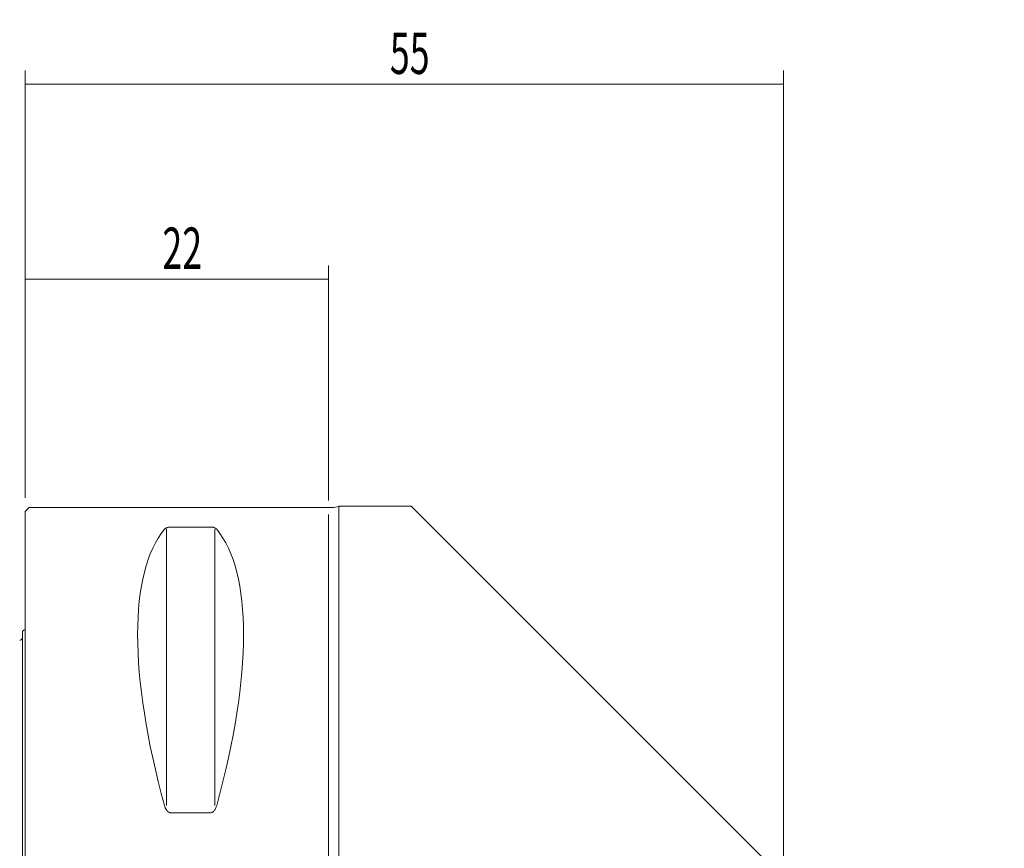
# Model space of a CAD drawing. Units: millimetres. Extents: x -65 to 120, y -61 to 67.
# Drawn here: x 0 to 71, y 7 to 67 of the extents above; entities that cross this region are included whole.
import ezdxf

# ---------------------------------------------------------------- set-up
doc = ezdxf.new("R2010")
doc.units = ezdxf.units.MM
for name, color, linetype in [('1', 4, 'CONTINUOUS'), ('2', 7, 'CONTINUOUS'), ('SK1', 4, 'CONTINUOUS'), ('SK2', 7, 'CONTINUOUS')]:
    doc.layers.add(name, color=color, linetype=linetype)
doc.styles.add('iso_b_vert', font='simplex.shx')
doc.dimstyles.get("Standard").update_dxf_attribs({"dimtxt": 0.18, "dimasz": 0.18, "dimexe": 0.18, "dimexo": 0.0625, "dimgap": 0.09, "dimtad": 1, "dimzin": 0, "dimdsep": 52, "dimtxsty": 'Standard', "dimcen": 0.09, "dimadec": 0, "dimazin": 0, "dimtfac": 1, "dimtdec": 4, "dimtofl": 0, "dimtmove": 0, "dimatfit": 3, "dimfxl": 1, "dimtolj": 1, "dimtzin": 0, "dimarcsym": 0})

# ---------------------------------------------------------------- blocks, each defined once
blk = doc.blocks.new('DimnDraft3D2')
at = {"layer": 'SK2', "lineweight": 13}
for p, q in [((0, 32.2), (0, 49.068428)), ((22, 32), (22, 49.068428)), ((0, 48.068428), (22, 48.068428))]:
    blk.add_line(p, q, dxfattribs=at)
for points in [[(0, 48.068428), (3.499998, 48.529212), (3.500002, 47.607645), (0, 48.068428)], [(22, 48.068428), (18.500002, 47.607645), (18.499998, 48.529212), (22, 48.068428)]]:
    blk.add_solid(points, dxfattribs=at)
at = {"layer": 'SK2', "lineweight": 18, "insert": (9.957895, 48.818428), "char_height": 3, "attachment_point": 7, "line_spacing_factor": 1.084337, "style": 'iso_b_vert'}
blk.add_mtext('\\W0.6337;22', dxfattribs=at)
blk = doc.blocks.new('DimnDraft3D3')
at = {"layer": '2', "lineweight": 13}
for p, q in [((0, 32.2), (0, 63.214249)), ((55, -27), (55, 63.214249)), ((0, 62.214249), (55, 62.214249))]:
    blk.add_line(p, q, dxfattribs=at)
for points in [[(0, 62.214249), (3.499998, 62.675033), (3.500002, 61.753465), (0, 62.214249)], [(55, 62.214249), (51.500002, 61.753465), (51.499998, 62.675033), (55, 62.214249)]]:
    blk.add_solid(points, dxfattribs=at)
at = {"layer": '2', "lineweight": 18, "insert": (26.457895, 62.964249), "char_height": 3, "attachment_point": 7, "line_spacing_factor": 1.084337, "style": 'iso_b_vert'}
blk.add_mtext('\\W0.6337;55', dxfattribs=at)

msp = doc.modelspace()

# ---------------------------------------------------------------- linework, layer by layer
at = {"layer": '1', "lineweight": 18}
for p, q in [((0.3, 31.5), (0, 31.2)), ((0.3, 31.5), (0, 31.2)), ((22.2792, 31.5), (0.3, 31.5)), ((28, 31.6), (22.7588, 31.6)), ((22.7588, 31.6), (22.7588, -31.6)), ((71.0267, -11.4267), (28, 31.6)), ((0, 31.2), (0, -31.2)), ((22, -31), (22, 31)), ((13.4613, 30.0806), (10.5387, 30.0806)), ((10.25, 29.914), (10.25, 9.8694)), ((13.75, 9.8694), (13.75, 29.914)), ((10.5387, 9.3492), (13.4613, 9.3492))]:
    msp.add_line(p, q, dxfattribs=at)
at = {"layer": '1', "lineweight": 18, "extrusion": (0, 0, -1)}
msp.add_arc((-22.2792, 32.7), 1.2, 246.443536, 270, dxfattribs=at)
at = {"layer": '1', "lineweight": 18}
for centre, major_axis, start_param, end_param in [((26.3472, 0), (-14.7537, 31.0933), 0.1578062, 1.0912396), ((-2.3472, 0), (14.7537, 31.0933), -1.0912396, -0.1578062)]:
    msp.add_ellipse(centre, major_axis=major_axis, ratio=0.341999, start_param=start_param, end_param=end_param, dxfattribs=at)
for points, knots in [([(10.1057, 29.914), (10.1212, 29.9328), (10.1399, 29.951), (10.1741, 29.9774), (10.1865, 29.986), (10.214, 30.0029), (10.2292, 30.0112), (10.2625, 30.0271), (10.2807, 30.0347), (10.3211, 30.0489), (10.3432, 30.0555), (10.3795, 30.064), (10.3922, 30.0667), (10.4189, 30.0714), (10.433, 30.0735), (10.4762, 30.0786), (10.5072, 30.0806), (10.5387, 30.0806)], [0, 0, 0, 0, 0.25, 0.25, 0.375, 0.375, 0.5, 0.5, 0.625, 0.625, 0.75, 0.75, 0.8125, 0.8125, 0.875, 0.875, 1, 1, 1, 1]), ([(13.4613, 30.0806), (13.4771, 30.0806), (13.4925, 30.0801), (13.5229, 30.0783), (13.538, 30.077), (13.5815, 30.0718), (13.608, 30.067), (13.6572, 30.0554), (13.6791, 30.0489), (13.7192, 30.0347), (13.7375, 30.0271), (13.7875, 30.0033), (13.8143, 29.9864), (13.8599, 29.9512), (13.8787, 29.9328), (13.8943, 29.914)], [0, 0, 0, 0, 0.0625, 0.0625, 0.125, 0.125, 0.25, 0.25, 0.375, 0.375, 0.5, 0.5, 0.75, 0.75, 1, 1, 1, 1]), ([(10.5387, 9.3492), (10.5229, 9.3492), (10.5075, 9.3507), (10.4771, 9.3566), (10.462, 9.3609), (10.4185, 9.3775), (10.392, 9.3929), (10.3428, 9.4298), (10.3209, 9.4507), (10.2808, 9.4955), (10.2625, 9.5196), (10.2125, 9.5945), (10.1857, 9.6473), (10.1401, 9.7561), (10.1213, 9.8124), (10.1057, 9.8694)], [0, 0, 0, 0, 0.0625, 0.0625, 0.125, 0.125, 0.25, 0.25, 0.375, 0.375, 0.5, 0.5, 0.75, 0.75, 1, 1, 1, 1]), ([(13.8943, 9.8694), (13.8788, 9.8124), (13.8601, 9.7566), (13.8259, 9.675), (13.8135, 9.6482), (13.786, 9.5955), (13.7708, 9.5696), (13.7375, 9.5196), (13.7193, 9.4957), (13.6789, 9.4506), (13.6568, 9.4296), (13.6205, 9.4023), (13.6078, 9.3939), (13.5811, 9.3787), (13.567, 9.372), (13.5238, 9.3555), (13.4928, 9.3492), (13.4613, 9.3492)], [0, 0, 0, 0, 0.25, 0.25, 0.375, 0.375, 0.5, 0.5, 0.625, 0.625, 0.75, 0.75, 0.8125, 0.8125, 0.875, 0.875, 1, 1, 1, 1])]:
    msp.add_open_spline(points, degree=3, knots=knots, dxfattribs=at)
at = {"layer": 'SK1', "lineweight": 18}
msp.add_line((-0.2, -22.5335), (-0.2, 22.5335), dxfattribs=at)
msp.add_arc((-0.6, 23.45), 1, 293.578178, 306.869898, dxfattribs=at)
msp.add_open_spline([(-0.2, 22.066, 0), (-0.2, 22.0644, 0), (-0.2, 22.0596, 0), (-0.2004, 22.0517, 0), (-0.2013, 22.0408), (-0.2034, 22.0269), (-0.2069, 22.012), (-0.2115, 21.9974), (-0.2171, 21.9831), (-0.2238, 21.9694), (-0.2314, 21.9563), (-0.24, 21.9438), (-0.2495, 21.9319), (-0.2599, 21.9208), (-0.2709, 21.9106), (-0.2827, 21.9013), (-0.2951, 21.8929), (-0.3082, 21.8854), (-0.3217, 21.8789), (-0.3356, 21.8735), (-0.3501, 21.8692), (-0.3649, 21.8659), (-0.3769, 21.8642), (-0.3858, 21.8635), (-0.3919, 21.8632), (-0.395, 21.8631)], degree=5, knots=[0, 0, 0, 0, 0, 0, 0.0260475, 0.0762212, 0.1265524, 0.1768859, 0.2248943, 0.2719913, 0.3218914, 0.3720826, 0.4216968, 0.4680085, 0.5164382, 0.5662117, 0.6160121, 0.6633363, 0.7085646, 0.7575791, 0.8070685, 0.8563044, 0.903227, 0.9510563, 1, 1, 1, 1, 1, 1], dxfattribs=at)

# ---------------------------------------------------------------- dimensions: what is measured, and where the dimension line sits
at = {"layer": '2', "lineweight": 13}
dim = msp.add_linear_dim(base=(55, 62.2142), p1=(0, 32.2), p2=(55, -27), dimstyle='Standard', override={"dimtxt": 3, "dimasz": 3.5, "dimexe": 1, "dimexo": 1, "dimgap": 1.5, "dimtad": 1, "dimtih": 0, "dimdec": 0, "dimzin": 8, "dimpost": '<>', "dimtxsty": 'iso_b_vert', "dimsah": 1, "dimclrd": 7, "dimclre": 7, "dimclrt": 7, "dimtm": -0.005, "dimtdec": 2, "dimtofl": 1, "dimtmove": 0}, dxfattribs=at)
dim.commit()
dim.dimension.update_dxf_attribs({"geometry": 'DimnDraft3D3', "text_midpoint": (27.5, 62.2142)})
at = {"layer": 'SK2', "lineweight": 13}
dim = msp.add_linear_dim(base=(22, 48.0684), p1=(0, 32.2), p2=(22, 32), dimstyle='Standard', override={"dimtxt": 3, "dimasz": 3.5, "dimexe": 1, "dimexo": 1, "dimgap": 1.5, "dimtad": 1, "dimtih": 0, "dimdec": 3, "dimzin": 8, "dimpost": '<>', "dimtxsty": 'iso_b_vert', "dimsah": 1, "dimclrd": 7, "dimclre": 7, "dimclrt": 7, "dimtm": -0.005, "dimtdec": 2, "dimtofl": 1, "dimtmove": 0}, dxfattribs=at)
dim.commit()
dim.dimension.update_dxf_attribs({"geometry": 'DimnDraft3D2', "text_midpoint": (11, 48.0684)})

doc.saveas('drawing.dxf')
